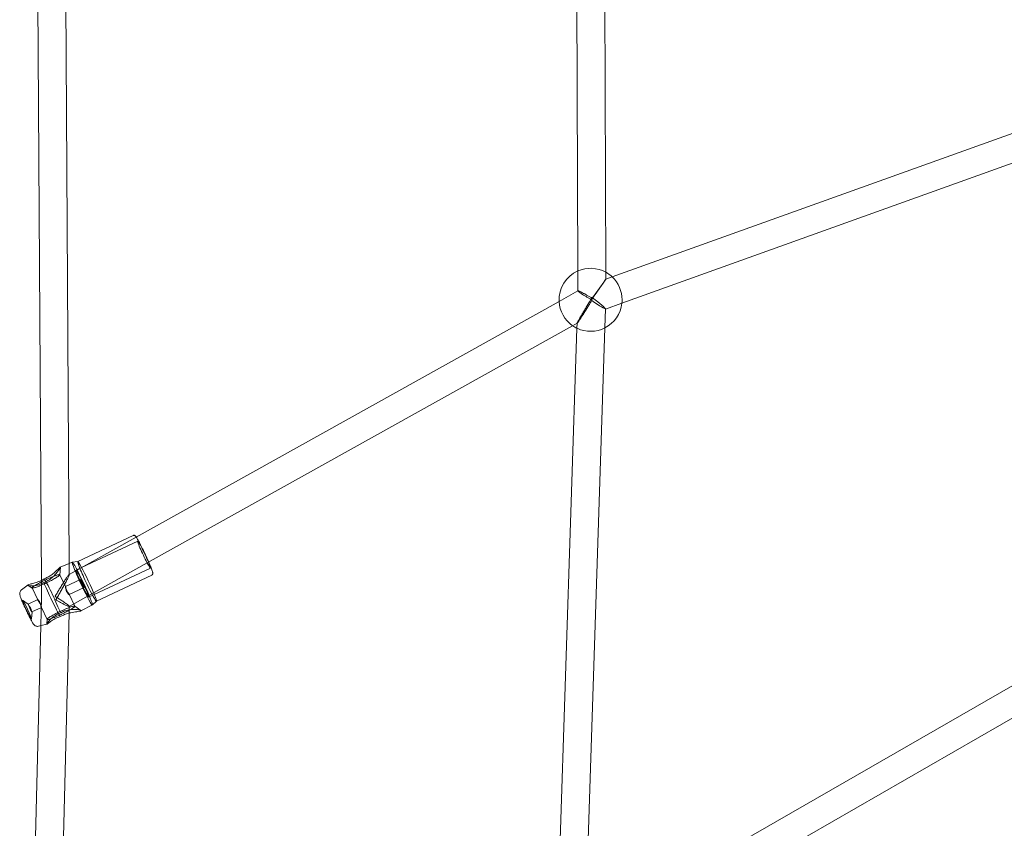
# Model space of a CAD drawing. Units: millimetres. Extents: x -4742 to 6962, y -10057 to 14851.
# Drawn here: x 3492 to 4054, y -5058 to -4596 of the extents above; entities that cross this region are included whole.
import ezdxf

# ---------------------------------------------------------------- set-up
doc = ezdxf.new("R2010")
doc.units = ezdxf.units.MM
doc.header["$MEASUREMENT"] = 0

msp = doc.modelspace()

# ---------------------------------------------------------------- linework, layer by layer
at = {"color": 0, "linetype": 'Continuous', "lineweight": 0}
for p, q in [((3826.52, -4739.94), (3825.54, -4424.47)), ((3810.58, -4739.24), (3809.61, -4425.28)), ((3504.3, -4917.85), (3502.2, -4584.46)), ((3520.16, -4906.26), (3518.13, -4584.64)), ((4080.07, -4652.99), (3830.18, -4742.6)), ((4084.58, -4668.3), (3835.71, -4757.56)), ((3810.62, -4750.57), (3810.58, -4739.24)), ((3826.53, -4743.91), (3826.52, -4739.94)), ((3830.18, -4742.6), (3826.53, -4743.91)), ((3810.63, -4750.54), (3799.86, -4756.55)), ((3799.86, -4756.55), (3558.34, -4891.25)), ((3826.03, -4771.69), (3826.39, -4760.86)), ((3835.71, -4757.56), (3826.34, -4760.92)), ((3807.62, -4770.48), (3564.66, -4905.98)), ((3798.8, -5114.27), (3810.08, -4771.9)), ((3810.2, -4769.04), (3807.62, -4770.48)), ((3810.08, -4771.9), (3810.17, -4769.02)), ((3814.7, -5115.52), (3826.03, -4771.69)), ((3558.34, -4891.25), (3520.11, -4912.57)), ((3556.63, -4890.28), (3525.01, -4905.14)), ((3524, -4910.03), (3559.24, -4893.47)), ((3520.16, -4906.23), (3515.03, -4908.4)), ((3564.66, -4905.98), (3520.14, -4930.81)), ((3521.88, -4905.5), (3520.16, -4906.23)), ((3520.2, -4912.62), (3520.16, -4906.26)), ((3525.02, -4905.13), (3521.89, -4905.5)), ((3525.03, -4905.13), (3525.02, -4905.13)), ((3514.74, -4912.72), (3517.98, -4919.51)), ((3515.1, -4908.44), (3514.75, -4912.77)), ((3531.23, -4925.42), (3566.47, -4908.86)), ((3567.27, -4912.91), (3535.65, -4927.76)), ((3492.91, -4921.33), (3496.75, -4918.5)), ((3498.98, -4920.29), (3496.74, -4918.77)), ((3504.35, -4925.97), (3504.3, -4917.85)), ((3526.56, -4915.46), (3517.97, -4919.49)), ((3498.95, -4920.26), (3502.19, -4927.04)), ((3520.08, -4923.89), (3523.31, -4930.68)), ((3528.68, -4919.99), (3520.1, -4924.02)), ((3496.78, -4929.46), (3493.5, -4927.16)), ((3502.17, -4926.92), (3496.76, -4929.46)), ((3503.95, -4941.83), (3504.35, -4925.97)), ((3523.28, -4930.64), (3526.82, -4933.06)), ((3533.36, -4929.94), (3526.77, -4933.36)), ((3535.65, -4927.76), (3533.37, -4929.93)), ((3535.66, -4927.75), (3535.65, -4927.76)), ((3498.9, -4933.97), (3498.57, -4937.96)), ((3504.29, -4931.44), (3498.89, -4933.98)), ((3504.28, -4931.43), (3507.52, -4938.22)), ((3511.42, -5280.72), (3520.07, -4934.63)), ((3520.07, -4934.63), (3520.17, -4930.76)), ((3495.23, -5290.78), (3503.95, -4941.83)), ((3502.69, -4942.14), (3504.16, -4941.78)), ((3504.16, -4941.78), (3507.37, -4940.97)), ((3507.29, -4940.92), (3507.51, -4938.17)), ((4073.1, -4967.8), (3815.42, -5115.98)), ((4081.08, -4981.67), (3823.4, -5129.85))]:
    msp.add_line(p, q, dxfattribs=at)
for start, end in [(113.7809, 182.8762), (61.1719, 113.7809), (46.5666, 61.1719), (0, 46.5666), (353.9906, 0), (182.8762, 235.3419), (296.7249, 353.9906), (235.3419, 244.8029), (244.8029, 296.7249)]:
    msp.add_arc((3817.84, -4755.66), 18, start, end, dxfattribs=at)
for centre, major_axis, ratio, start_param, end_param in [((3818.6, -4755.22), (7.93, 11.31), 0.004536, 4.675642, 7.802558), ((3818.6, -4755.22), (-7.78, 5.67), 0.073673, 1.615719, 4.720262), ((3562.85, -4901.17), (-3.61, 7.69), 0.060197, 4.812526, 6.860569), ((3562.85, -4901.17), (-3.61, 7.69), 0.060197, 0.577383, 4.073813), ((3562.85, -4901.17), (-3.61, 7.69), 0.060197, 4.073813, 4.812526), ((3527.62, -4917.72), (-5.74, 12.22), 0.060197, 6.263082, 7.954118), ((3527.62, -4917.72), (-5.74, 12.22), 0.060197, 3.161696, 6.263082), ((3530.33, -4916.45), (-5.32, 11.31), 0.060197, 0, 1.670933), ((3530.33, -4916.45), (-5.32, 11.31), 0.060197, 3.141593, 6.283185), ((3510.45, -4925.79), (-6.06, 12.9), 0.060197, 0.803748, 2.538118), ((3510.45, -4925.79), (-6.06, 12.9), 0.060197, 3.945341, 5.679711), ((3527.62, -4917.72), (-5.74, 12.22), 0.060197, 1.670933, 3.161696), ((3530.33, -4916.45), (-5.32, 11.31), 0.060197, 1.670933, 3.141593), ((3512.32, -4926.04), (-3.88, 6.96), 0.033075, 4.826324, 4.83669), ((3512.32, -4926.04), (-8.05, 14.34), 0.016123, 4.770133, 4.772481), ((3512.32, -4926.04), (7.63, -13.58), 0.017017, 1.628969, 1.631768), ((3512.32, -4926.04), (7.97, -0.07), 0.119901, 3.13971, 3.143463), ((3512.32, -4926.04), (-8.05, 14.34), 0.016123, 1.626637, 1.62854), ((3512.32, -4926.04), (-3.88, 6.96), 0.033075, 1.686279, 1.693852), ((3512.32, -4926.04), (7.63, -13.58), 0.017017, 4.77336, 4.775206)]:
    msp.add_ellipse(centre, major_axis=major_axis, ratio=ratio, start_param=start_param, end_param=end_param, dxfattribs=at)
for centre, major_axis in [((3527.62, -4917.72), (-3.61, 7.69)), ((3527.62, -4917.72), (1.06, -2.26)), ((3496, -4932.58), (-2.55, 5.43)), ((3497.82, -4931.72), (-1.06, 2.26))]:
    msp.add_ellipse(centre, major_axis=major_axis, ratio=0.060197, dxfattribs=at)
for points, knots in [([(3818.67, -4754.41), (3818.66, -4754.42), (3818.65, -4754.44), (3818.63, -4754.48), (3818.62, -4754.5), (3818.6, -4754.53), (3818.59, -4754.54), (3818.58, -4754.55), (3818.58, -4754.55), (3818.57, -4754.56), (3818.57, -4754.57), (3818.56, -4754.57), (3818.55, -4754.57), (3818.54, -4754.57), (3818.54, -4754.57), (3818.53, -4754.57), (3818.53, -4754.57), (3818.51, -4754.57), (3818.5, -4754.56), (3818.46, -4754.55), (3818.44, -4754.53), (3818.35, -4754.48), (3818.27, -4754.44), (3817.96, -4754.26), (3817.71, -4754.11), (3817.21, -4753.83), (3816.96, -4753.68), (3816.2, -4753.26), (3815.7, -4752.98), (3814.73, -4752.45), (3814.27, -4752.2), (3813.4, -4751.74), (3813.01, -4751.54), (3812.35, -4751.21), (3812.07, -4751.07), (3811.56, -4750.84), (3811.34, -4750.74), (3810.97, -4750.6), (3810.84, -4750.55), (3810.66, -4750.52), (3810.62, -4750.53), (3810.62, -4750.61), (3810.67, -4750.67), (3810.86, -4750.86), (3811, -4750.98), (3811.37, -4751.26), (3811.6, -4751.43), (3812.11, -4751.79), (3812.4, -4751.99), (3813.06, -4752.42), (3813.46, -4752.69), (3814.33, -4753.24), (3814.8, -4753.53), (3815.77, -4754.13), (3816.28, -4754.44), (3817.03, -4754.89), (3817.29, -4755.05), (3817.79, -4755.34), (3818.04, -4755.49), (3818.31, -4755.65), (3818.33, -4755.66), (3818.36, -4755.68)], [9.766728, 9.766728, 9.766728, 9.766728, 9.820796, 9.820796, 9.900152, 9.900152, 9.93983, 9.93983, 9.959668, 9.959668, 9.979507, 9.979507, 9.994284, 9.994284, 10.00906, 10.00906, 10.038613, 10.038613, 10.09772, 10.09772, 10.215932, 10.215932, 10.452357, 10.452357, 11.302376, 11.302376, 12.152395, 12.152395, 13.852433, 13.852433, 15.552472, 15.552472, 17.25251, 17.25251, 18.703062, 18.703062, 20.153613, 20.153613, 21.604165, 21.604165, 23.054716, 23.054716, 24.504997, 24.504997, 25.955277, 25.955277, 27.405558, 27.405558, 28.855839, 28.855839, 30.555551, 30.555551, 32.255264, 32.255264, 33.954977, 33.954977, 34.804833, 34.804833, 35.65469, 35.65469, 35.741616, 35.741616, 35.741616, 35.741616]), ([(3818.53, -4756.05), (3818.53, -4756.05), (3818.53, -4756.05), (3818.48, -4756.13), (3818.44, -4756.21), (3818.34, -4756.37), (3818.29, -4756.44), (3818.08, -4756.79), (3817.89, -4757.09), (3817.53, -4757.68), (3817.35, -4757.98), (3816.81, -4758.84), (3816.43, -4759.46), (3815.66, -4760.71), (3815.26, -4761.34), (3814.48, -4762.58), (3814.1, -4763.2), (3813.36, -4764.36), (3813.01, -4764.92), (3812.32, -4765.99), (3811.94, -4766.57), (3811.42, -4767.36), (3811.25, -4767.6), (3810.95, -4768.05), (3810.81, -4768.25), (3810.62, -4768.52), (3810.55, -4768.62), (3810.42, -4768.79), (3810.37, -4768.86), (3810.27, -4768.97), (3810.24, -4769.01), (3810.19, -4769.05), (3810.17, -4769.05), (3810.17, -4769.01), (3810.18, -4768.97), (3810.22, -4768.86), (3810.26, -4768.78), (3810.35, -4768.6), (3810.4, -4768.49), (3810.52, -4768.25), (3810.59, -4768.12), (3810.78, -4767.77), (3810.91, -4767.53), (3811.21, -4766.99), (3811.37, -4766.7), (3811.88, -4765.8), (3812.25, -4765.15), (3812.93, -4763.98), (3813.29, -4763.37), (3814.02, -4762.13), (3814.4, -4761.48), (3815.18, -4760.18), (3815.57, -4759.53), (3816.34, -4758.24), (3816.72, -4757.61), (3817.25, -4756.73), (3817.44, -4756.43), (3817.8, -4755.83), (3817.98, -4755.53), (3818.19, -4755.18), (3818.24, -4755.1), (3818.34, -4754.94), (3818.39, -4754.86), (3818.45, -4754.76), (3818.47, -4754.73), (3818.5, -4754.69), (3818.51, -4754.68), (3818.52, -4754.66), (3818.53, -4754.65), (3818.54, -4754.64), (3818.54, -4754.64), (3818.55, -4754.63), (3818.56, -4754.63), (3818.56, -4754.63), (3818.57, -4754.63), (3818.58, -4754.63), (3818.6, -4754.63), (3818.61, -4754.64), (3818.65, -4754.66), (3818.67, -4754.67), (3818.74, -4754.71), (3818.79, -4754.74), (3818.84, -4754.77)], [-36.711225, -36.711225, -36.711225, -36.711225, -36.708215, -36.708215, -36.452359, -36.452359, -36.196504, -36.196504, -35.236536, -35.236536, -34.276568, -34.276568, -32.16265, -32.16265, -30.048732, -30.048732, -27.934814, -27.934814, -25.820896, -25.820896, -23.5362, -23.5362, -22.393851, -22.393851, -21.251503, -21.251503, -20.551705, -20.551705, -19.851906, -19.851906, -19.152108, -19.152108, -18.452309, -18.452309, -17.752453, -17.752453, -17.052597, -17.052597, -16.352741, -16.352741, -15.652885, -15.652885, -14.510235, -14.510235, -13.367585, -13.367585, -11.082286, -11.082286, -8.967711, -8.967711, -6.853137, -6.853137, -4.738562, -4.738562, -2.623988, -2.623988, -1.664552, -1.664552, -0.705116, -0.705116, -0.449446, -0.449446, -0.193776, -0.193776, -0.096888, -0.096888, -0.048444, -0.048444, -0.024222, -0.024222, 0, 0, 0, 0.022016, 0.022016, 0.044031, 0.044031, 0.088063, 0.088063, 0.176125, 0.176125, 0.330352, 0.330352, 0.330352, 0.330352]), ([(3556.63, -4890.28), (3556.75, -4890.22), (3556.89, -4890.19), (3557.13, -4890.17), (3557.24, -4890.19), (3557.45, -4890.24), (3557.53, -4890.28), (3557.71, -4890.37), (3557.78, -4890.42), (3558.01, -4890.62), (3558.11, -4890.75), (3558.29, -4891), (3558.36, -4891.09), (3558.43, -4891.2)], [1.5707963, 1.5707963, 1.5707963, 1.5707963, 1.5939124, 1.5939124, 1.6193662, 1.6193662, 1.6515909, 1.6515909, 1.7032801, 1.7032801, 1.8522569, 1.8522569, 1.9347085, 1.9347085, 1.9347085, 1.9347085]), ([(3558.43, -4891.2), (3558.58, -4891.42), (3558.75, -4891.69), (3559.3, -4892.61), (3559.73, -4893.38), (3560.67, -4895.15), (3561.17, -4896.13), (3562.21, -4898.22), (3562.75, -4899.33), (3563.81, -4901.57), (3564.33, -4902.7), (3565.08, -4904.36), (3565.33, -4904.93), (3565.57, -4905.47)], [1.934709, 1.934709, 1.934709, 1.934709, 2.112062, 2.112062, 2.453599, 2.453599, 2.778669, 2.778669, 3.100966, 3.100966, 3.422642, 3.422642, 3.593553, 3.593553, 3.593553, 3.593553]), ([(3565.57, -4905.47), (3565.78, -4905.96), (3565.97, -4906.42), (3566.56, -4907.82), (3566.9, -4908.67), (3567.45, -4910.12), (3567.65, -4910.71), (3567.82, -4911.37), (3567.86, -4911.54), (3567.88, -4911.86), (3567.89, -4911.98), (3567.84, -4912.22), (3567.82, -4912.29), (3567.74, -4912.47), (3567.66, -4912.6), (3567.46, -4912.79), (3567.37, -4912.86), (3567.27, -4912.91)], [3.593553, 3.593553, 3.593553, 3.593553, 3.744667, 3.744667, 4.068607, 4.068607, 4.401327, 4.401327, 4.556858, 4.556858, 4.634623, 4.634623, 4.659133, 4.659133, 4.693189, 4.693189, 4.712389, 4.712389, 4.712389, 4.712389]), ([(3511.61, -4913.14), (3511.16, -4913.59), (3510.7, -4914.02), (3509.38, -4915.14), (3508.59, -4915.65), (3507.62, -4916.23), (3507.23, -4916.43), (3506.46, -4916.8), (3506.07, -4916.96), (3505.69, -4917.1)], [5.506464, 5.506464, 5.506464, 5.506464, 6.349428, 6.349428, 7.984295, 7.984295, 9.020283, 9.020283, 9.994051, 9.994051, 9.994051, 9.994051]), ([(3505.91, -4914.96), (3506.54, -4914.72), (3507.15, -4914.45), (3508.49, -4913.77), (3509.18, -4913.35), (3510.56, -4912.41), (3511.23, -4911.87), (3512.87, -4910.46), (3513.55, -4909.77), (3514.6, -4908.74), (3514.82, -4908.53), (3515.04, -4908.38), (3515.1, -4908.37), (3515.11, -4908.46), (3515.08, -4908.56), (3514.88, -4908.96), (3514.66, -4909.33), (3513.98, -4910.34), (3513.51, -4910.97), (3512.61, -4912.07), (3512.12, -4912.62), (3511.61, -4913.14)], [0.000506, 0.000506, 0.000506, 0.000506, 0.204427, 0.204427, 0.450511, 0.450511, 0.731494, 0.731494, 1.223624, 1.223624, 1.836228, 1.836228, 2.346409, 2.346409, 2.818509, 2.818509, 3.606821, 3.606821, 4.553563, 4.553563, 5.506464, 5.506464, 5.506464, 5.506464]), ([(3512.56, -4913.13), (3512.23, -4913.24), (3511.86, -4913.37), (3511.1, -4913.67), (3510.7, -4913.82), (3510.24, -4914.02), (3510.18, -4914.04), (3510.12, -4914.06)], [2.1354018, 2.1354018, 2.1354018, 2.1354018, 2.2974743, 2.2974743, 2.4507981, 2.4507981, 2.4714284, 2.4714284, 2.4714284, 2.4714284]), ([(3512.54, -4926.97), (3512.54, -4926.97), (3512.54, -4926.97), (3512.55, -4926.97), (3512.56, -4926.97), (3512.56, -4926.96), (3512.57, -4926.96), (3512.57, -4926.94), (3512.58, -4926.94), (3512.6, -4926.91), (3512.61, -4926.9), (3512.64, -4926.85), (3512.66, -4926.81), (3512.74, -4926.68), (3512.8, -4926.57), (3512.92, -4926.36), (3512.98, -4926.26), (3513.24, -4925.82), (3513.46, -4925.44), (3513.89, -4924.69), (3514.11, -4924.31), (3514.72, -4923.25), (3515.15, -4922.49), (3516, -4920.97), (3516.43, -4920.19), (3517.27, -4918.67), (3517.67, -4917.92), (3518.43, -4916.5), (3518.78, -4915.82), (3519.24, -4914.9), (3519.4, -4914.59), (3519.67, -4914), (3519.8, -4913.73), (3520.01, -4913.25), (3520.09, -4913.05), (3520.19, -4912.74), (3520.21, -4912.64), (3520.18, -4912.54), (3520.14, -4912.54), (3519.99, -4912.66), (3519.89, -4912.77), (3519.64, -4913.07), (3519.49, -4913.26), (3519.18, -4913.69), (3519.01, -4913.93), (3518.5, -4914.67), (3518.12, -4915.24), (3517.32, -4916.47), (3516.9, -4917.14), (3516.03, -4918.53), (3515.58, -4919.24), (3514.71, -4920.68), (3514.27, -4921.4), (3513.65, -4922.43), (3513.44, -4922.8), (3513, -4923.54), (3512.78, -4923.91), (3512.52, -4924.34), (3512.46, -4924.45), (3512.34, -4924.65), (3512.27, -4924.76), (3512.2, -4924.89), (3512.18, -4924.92), (3512.14, -4924.98), (3512.13, -4924.99), (3512.12, -4925.02), (3512.11, -4925.02), (3512.1, -4925.03), (3512.1, -4925.04), (3512.09, -4925.04), (3512.09, -4925.05), (3512.08, -4925.05), (3512.08, -4925.05), (3512.07, -4925.05), (3512.07, -4925.05), (3512.07, -4925.05), (3512.06, -4925.05)], [-36.349122, -36.349122, -36.349122, -36.349122, -36.334002, -36.334002, -36.319333, -36.319333, -36.304664, -36.304664, -36.275326, -36.275326, -36.216649, -36.216649, -36.099296, -36.099296, -35.764682, -35.764682, -35.430069, -35.430069, -34.241084, -34.241084, -33.052099, -33.052099, -30.568891, -30.568891, -28.085682, -28.085682, -25.602474, -25.602474, -23.119266, -23.119266, -21.880783, -21.880783, -20.642301, -20.642301, -19.403818, -19.403818, -18.165335, -18.165335, -16.926832, -16.926832, -15.688328, -15.688328, -14.449825, -14.449825, -13.211321, -13.211321, -10.728074, -10.728074, -8.244826, -8.244826, -5.761578, -5.761578, -3.27833, -3.27833, -2.090619, -2.090619, -0.902907, -0.902907, -0.568679, -0.568679, -0.234452, -0.234452, -0.117226, -0.117226, -0.058613, -0.058613, -0.029306, -0.029306, -0.014653, -0.014653, 0, 0, 0, 0.01881, 0.01881, 0.025927, 0.025927, 0.025927, 0.025927]), ([(3512.42, -4914.55), (3512.76, -4914.34), (3513.07, -4914.15), (3513.64, -4913.78), (3513.9, -4913.61), (3514.11, -4913.45), (3514.11, -4913.45), (3514.11, -4913.45)], [0.7719509, 0.7719509, 0.7719509, 0.7719509, 0.9321363, 0.9321363, 1.1054073, 1.1054073, 1.1080108, 1.1080108, 1.1080108, 1.1080108]), ([(3514.19, -4912.67), (3514.01, -4912.7), (3513.79, -4912.75), (3513.27, -4912.89), (3512.96, -4912.99), (3512.6, -4913.11), (3512.58, -4913.12), (3512.56, -4913.13)], [1.798003, 1.798003, 1.798003, 1.798003, 1.9589248, 1.9589248, 2.1262407, 2.1262407, 2.1354018, 2.1354018, 2.1354018, 2.1354018]), ([(3514.11, -4913.45), (3514.31, -4913.29), (3514.46, -4913.16), (3514.68, -4912.94), (3514.74, -4912.85), (3514.75, -4912.78), (3514.75, -4912.78), (3514.75, -4912.78)], [1.1080108, 1.1080108, 1.1080108, 1.1080108, 1.2762206, 1.2762206, 1.4449092, 1.4449092, 1.4527328, 1.4527328, 1.4527328, 1.4527328]), ([(3514.75, -4912.78), (3514.76, -4912.71), (3514.72, -4912.67), (3514.54, -4912.63), (3514.4, -4912.64), (3514.21, -4912.67), (3514.2, -4912.67), (3514.19, -4912.67)], [1.4527328, 1.4527328, 1.4527328, 1.4527328, 1.618146, 1.618146, 1.78979, 1.78979, 1.798003, 1.798003, 1.798003, 1.798003]), ([(3505.65, -4917.12), (3505.25, -4917.37), (3504.52, -4917.78), (3502.53, -4918.57), (3501.56, -4918.8), (3499.42, -4919.12), (3498.53, -4919.09), (3497.25, -4918.98), (3496.93, -4918.87), (3496.63, -4918.7), (3496.62, -4918.61), (3496.84, -4918.43), (3497.1, -4918.31), (3498.41, -4917.95), (3499.15, -4917.77), (3500.72, -4917.34), (3501.9, -4917.01), (3503.65, -4916.22), (3503.97, -4916.07), (3504.29, -4915.9)], [0, 0, 0, 0, 0.144619, 0.144619, 0.305153, 0.305153, 0.53736, 0.53736, 0.811254, 0.811254, 1.073695, 1.073695, 1.288943, 1.288943, 1.455011, 1.455011, 1.632856, 1.632856, 1.672332, 1.672332, 1.672332, 1.672332]), ([(3500.4, -4918.97), (3500.27, -4919.05), (3500.14, -4919.13), (3499.83, -4919.35), (3499.66, -4919.47), (3499.51, -4919.59)], [0.7722853, 0.7722853, 0.7722853, 0.7722853, 0.8473035, 0.8473035, 0.977327, 0.977327, 0.977327, 0.977327]), ([(3501.05, -4918.57), (3501.01, -4918.59), (3500.97, -4918.61), (3500.74, -4918.75), (3500.56, -4918.86), (3500.4, -4918.97)], [0.65844, 0.65844, 0.65844, 0.65844, 0.676874, 0.676874, 0.7722853, 0.7722853, 0.7722853, 0.7722853]), ([(3500.91, -4919.93), (3500.92, -4919.92), (3500.93, -4919.92), (3501.27, -4919.81), (3501.62, -4919.68), (3502.29, -4919.42), (3502.61, -4919.3), (3502.99, -4919.15), (3503.05, -4919.13), (3503.11, -4919.1)], [1.9433201, 1.9433201, 1.9433201, 1.9433201, 1.9498593, 1.9498593, 2.109856, 2.109856, 2.2338604, 2.2338604, 2.256329, 2.256329, 2.256329, 2.256329]), ([(3503.29, -4917.3), (3502.84, -4917.54), (3502.42, -4917.77), (3501.67, -4918.19), (3501.35, -4918.39), (3501.05, -4918.57)], [0.3451796, 0.3451796, 0.3451796, 0.3451796, 0.511093, 0.511093, 0.65844, 0.65844, 0.65844, 0.65844]), ([(3503.11, -4919.1), (3503.54, -4918.93), (3504, -4918.73), (3504.91, -4918.34), (3505.35, -4918.15), (3505.8, -4917.94)], [2.256329, 2.256329, 2.256329, 2.256329, 2.4210389, 2.4210389, 2.5719547, 2.5719547, 2.5719547, 2.5719547]), ([(3504.29, -4916.78), (3503.96, -4916.95), (3503.63, -4917.12), (3503.3, -4917.3), (3503.3, -4917.3), (3503.29, -4917.3)], [0.2241207, 0.2241207, 0.2241207, 0.2241207, 0.3424813, 0.3424813, 0.3451796, 0.3451796, 0.3451796, 0.3451796]), ([(3504.29, -4915.9), (3504.41, -4915.84), (3504.53, -4915.78), (3505.06, -4915.49), (3505.47, -4915.25), (3505.87, -4914.99)], [1.67233197, 1.67233197, 1.67233197, 1.67233197, 1.68743907, 1.68743907, 1.73876602, 1.73876602, 1.73876602, 1.73876602]), ([(3506.27, -4915.8), (3505.76, -4916.04), (3505.25, -4916.29), (3504.6, -4916.62), (3504.45, -4916.7), (3504.29, -4916.78)], [0, 0, 0, 0, 0.1701373, 0.1701373, 0.2241207, 0.2241207, 0.2241207, 0.2241207]), ([(3506.94, -4917.41), (3507.16, -4917.31), (3507.38, -4917.2), (3508.11, -4916.85), (3508.62, -4916.59), (3509.36, -4916.22), (3509.61, -4916.09), (3509.87, -4915.95), (3509.91, -4915.94), (3509.94, -4915.92)], [0.0964256, 0.0964256, 0.0964256, 0.0964256, 0.1696623, 0.1696623, 0.3419217, 0.3419217, 0.4269798, 0.4269798, 0.4381649, 0.4381649, 0.4381649, 0.4381649]), ([(3510.12, -4914.06), (3509.55, -4914.31), (3508.94, -4914.56), (3507.97, -4915), (3507.63, -4915.16), (3507.24, -4915.34), (3507.19, -4915.36), (3507.14, -4915.39)], [2.4714284, 2.4714284, 2.4714284, 2.4714284, 2.6841622, 2.6841622, 2.7992087, 2.7992087, 2.8160146, 2.8160146, 2.8160146, 2.8160146]), ([(3509.94, -4915.92), (3510.37, -4915.69), (3510.79, -4915.47), (3511.61, -4915.02), (3512, -4914.8), (3512.38, -4914.57), (3512.4, -4914.56), (3512.42, -4914.55)], [0.4381649, 0.4381649, 0.4381649, 0.4381649, 0.5954369, 0.5954369, 0.7621905, 0.7621905, 0.7719509, 0.7719509, 0.7719509, 0.7719509]), ([(3518.74, -4921.62), (3518.87, -4921.9), (3519.03, -4922.2), (3519.36, -4922.76), (3519.52, -4923.01), (3519.79, -4923.42), (3519.91, -4923.6), (3520.07, -4923.88), (3520.11, -4923.96), (3520.1, -4924.04), (3520.06, -4924.03), (3519.88, -4923.9), (3519.75, -4923.78), (3519.47, -4923.47), (3519.31, -4923.26), (3518.98, -4922.77), (3518.81, -4922.48), (3518.54, -4921.92), (3518.42, -4921.6), (3518.22, -4920.99), (3518.15, -4920.69), (3518.04, -4920.21), (3518.01, -4919.98), (3517.97, -4919.65), (3517.96, -4919.55), (3517.97, -4919.47), (3517.98, -4919.5), (3518.04, -4919.69), (3518.08, -4919.85), (3518.19, -4920.23), (3518.27, -4920.48), (3518.47, -4921.03), (3518.6, -4921.34), (3518.74, -4921.62)], [0, 0, 0, 0, 0.094755, 0.094755, 0.189511, 0.189511, 0.284243, 0.284243, 0.378975, 0.378975, 0.473708, 0.473708, 0.56844, 0.56844, 0.663195, 0.663195, 0.75795, 0.75795, 0.852706, 0.852706, 0.947461, 0.947461, 1.042193, 1.042193, 1.136926, 1.136926, 1.231658, 1.231658, 1.32639, 1.32639, 1.421146, 1.421146, 1.515901, 1.515901, 1.515901, 1.515901]), ([(3502.69, -4942.14), (3502.42, -4942.21), (3502.17, -4942.23), (3501.68, -4942.2), (3501.46, -4942.15), (3501.05, -4942.01), (3500.88, -4941.92), (3500.59, -4941.75), (3500.48, -4941.66), (3500.25, -4941.47), (3500.17, -4941.37), (3499.9, -4941.08), (3499.78, -4940.92), (3499.4, -4940.36), (3499.14, -4939.93), (3498.48, -4938.77), (3498.08, -4938.02), (3497.24, -4936.4), (3496.81, -4935.54), (3495.95, -4933.77), (3495.52, -4932.85), (3494.68, -4931.05), (3494.28, -4930.15), (3493.54, -4928.47), (3493.21, -4927.68), (3492.64, -4926.26), (3492.4, -4925.64), (3492.12, -4924.77), (3492.03, -4924.48), (3491.92, -4923.97), (3491.88, -4923.79), (3491.87, -4923.36), (3491.87, -4923.26), (3491.9, -4922.95), (3491.94, -4922.72), (3492.17, -4922.16), (3492.32, -4921.88), (3492.69, -4921.5), (3492.79, -4921.41), (3492.91, -4921.33)], [4.724235, 4.724235, 4.724235, 4.724235, 4.74467, 4.74467, 4.769456, 4.769456, 4.8022, 4.8022, 4.844435, 4.844435, 4.907206, 4.907206, 5.058844, 5.058844, 5.370634, 5.370634, 5.730064, 5.730064, 6.060975, 6.060975, 6.3869, 6.3869, 6.712285, 6.712285, 7.040478, 7.040478, 7.381005, 7.381005, 7.603051, 7.603051, 7.722593, 7.722593, 7.75374, 7.75374, 7.79951, 7.79951, 7.831428, 7.831428, 7.842135, 7.842135, 7.842135, 7.842135]), ([(3499.51, -4919.59), (3499.46, -4919.62), (3499.42, -4919.66), (3499.29, -4919.76), (3499.22, -4919.82), (3499.04, -4920), (3498.97, -4920.09), (3498.94, -4920.18), (3498.94, -4920.19), (3498.94, -4920.2)], [0.977327, 0.977327, 0.977327, 0.977327, 1.0188298, 1.0188298, 1.1035875, 1.1035875, 1.2710919, 1.2710919, 1.2998157, 1.2998157, 1.2998157, 1.2998157]), ([(3498.94, -4920.2), (3498.94, -4920.26), (3498.96, -4920.3), (3499.11, -4920.34), (3499.23, -4920.35), (3499.42, -4920.32), (3499.43, -4920.32), (3499.44, -4920.32)], [1.2998157, 1.2998157, 1.2998157, 1.2998157, 1.4427707, 1.4427707, 1.6144935, 1.6144935, 1.6234085, 1.6234085, 1.6234085, 1.6234085]), ([(3499.44, -4920.32), (3499.61, -4920.3), (3499.81, -4920.25), (3500.31, -4920.12), (3500.59, -4920.03), (3500.91, -4919.93)], [1.6234085, 1.6234085, 1.6234085, 1.6234085, 1.783337, 1.783337, 1.9433201, 1.9433201, 1.9433201, 1.9433201]), ([(3503.59, -4928.74), (3503.45, -4928.46), (3503.29, -4928.17), (3502.96, -4927.68), (3502.79, -4927.47), (3502.51, -4927.16), (3502.39, -4927.04), (3502.21, -4926.91), (3502.16, -4926.9), (3502.15, -4926.98), (3502.19, -4927.06), (3502.36, -4927.34), (3502.48, -4927.52), (3502.74, -4927.93), (3502.91, -4928.18), (3503.23, -4928.73), (3503.39, -4929.04), (3503.66, -4929.6), (3503.79, -4929.9), (3503.99, -4930.46), (3504.07, -4930.71), (3504.18, -4931.09), (3504.22, -4931.25), (3504.28, -4931.44), (3504.29, -4931.47), (3504.3, -4931.39), (3504.3, -4931.29), (3504.25, -4930.96), (3504.22, -4930.73), (3504.12, -4930.25), (3504.04, -4929.95), (3503.85, -4929.34), (3503.72, -4929.02), (3503.59, -4928.74)], [0, 0, 0, 0, 0.094755, 0.094755, 0.189511, 0.189511, 0.284243, 0.284243, 0.378975, 0.378975, 0.473708, 0.473708, 0.56844, 0.56844, 0.663195, 0.663195, 0.75795, 0.75795, 0.852706, 0.852706, 0.947461, 0.947461, 1.042193, 1.042193, 1.136926, 1.136926, 1.231658, 1.231658, 1.32639, 1.32639, 1.421146, 1.421146, 1.515901, 1.515901, 1.515901, 1.515901]), ([(3512.1, -4925.13), (3512.11, -4925.13), (3512.11, -4925.13), (3512.12, -4925.13), (3512.12, -4925.13), (3512.14, -4925.13), (3512.15, -4925.14), (3512.2, -4925.16), (3512.23, -4925.18), (3512.33, -4925.24), (3512.4, -4925.28), (3512.55, -4925.37), (3512.63, -4925.42), (3512.94, -4925.6), (3513.2, -4925.77), (3513.72, -4926.09), (3513.98, -4926.25), (3514.52, -4926.58), (3514.83, -4926.78), (3515.45, -4927.18), (3515.76, -4927.38), (3516.36, -4927.77), (3516.66, -4927.97), (3517.21, -4928.34), (3517.47, -4928.52), (3518.05, -4928.93), (3518.38, -4929.16), (3518.98, -4929.61), (3519.24, -4929.81), (3519.68, -4930.17), (3519.85, -4930.33), (3520.08, -4930.58), (3520.15, -4930.67), (3520.18, -4930.79), (3520.14, -4930.83), (3519.97, -4930.83), (3519.82, -4930.8), (3519.44, -4930.67), (3519.21, -4930.57), (3518.66, -4930.34), (3518.35, -4930.19), (3517.8, -4929.92), (3517.55, -4929.8), (3517.03, -4929.52), (3516.74, -4929.38), (3516.16, -4929.06), (3515.86, -4928.9), (3515.25, -4928.56), (3514.95, -4928.39), (3514.42, -4928.1), (3514.17, -4927.95), (3513.65, -4927.65), (3513.39, -4927.5), (3513.08, -4927.31), (3513, -4927.27), (3512.85, -4927.18), (3512.78, -4927.14), (3512.68, -4927.08), (3512.65, -4927.06), (3512.61, -4927.04), (3512.59, -4927.03), (3512.57, -4927.03), (3512.57, -4927.03), (3512.56, -4927.03)], [9.901869, 9.901869, 9.901869, 9.901869, 9.909955, 9.909955, 9.935797, 9.935797, 9.987481, 9.987481, 10.090849, 10.090849, 10.330537, 10.330537, 10.570225, 10.570225, 11.412863, 11.412863, 12.255502, 12.255502, 13.328694, 13.328694, 14.401886, 14.401886, 15.475079, 15.475079, 16.548271, 16.548271, 18.103259, 18.103259, 19.658247, 19.658247, 21.213234, 21.213234, 22.768222, 22.768222, 24.323845, 24.323845, 25.879467, 25.879467, 27.43509, 27.43509, 28.990713, 28.990713, 30.064642, 30.064642, 31.138571, 31.138571, 32.212499, 32.212499, 33.286428, 33.286428, 34.128977, 34.128977, 34.971525, 34.971525, 35.211115, 35.211115, 35.450704, 35.450704, 35.55402, 35.55402, 35.605677, 35.605677, 35.627883, 35.627883, 35.627883, 35.627883]), ([(3521.14, -4931.09), (3521.47, -4930.97), (3521.77, -4930.88), (3522.32, -4930.72), (3522.56, -4930.66), (3522.76, -4930.63), (3522.76, -4930.63), (3522.76, -4930.63)], [0.7719509, 0.7719509, 0.7719509, 0.7719509, 0.9321363, 0.9321363, 1.1054073, 1.1054073, 1.1080108, 1.1080108, 1.1080108, 1.1080108]), ([(3522.76, -4930.63), (3522.95, -4930.6), (3523.09, -4930.59), (3523.28, -4930.63), (3523.33, -4930.66), (3523.32, -4930.73), (3523.32, -4930.73), (3523.32, -4930.73)], [1.1080108, 1.1080108, 1.1080108, 1.1080108, 1.2762206, 1.2762206, 1.4449092, 1.4449092, 1.4527328, 1.4527328, 1.4527328, 1.4527328]), ([(3515.18, -4934.49), (3514.73, -4934.65), (3513.92, -4934.95), (3511.96, -4936.02), (3511.12, -4936.65), (3509.33, -4938.17), (3508.69, -4938.93), (3507.75, -4940.07), (3507.51, -4940.44), (3507.28, -4940.86), (3507.26, -4940.97), (3507.38, -4940.98), (3507.52, -4940.92), (3508.4, -4940.25), (3508.92, -4939.84), (3509.77, -4939.21), (3510.12, -4938.96), (3510.55, -4938.69)], [0, 0, 0, 0, 0.144619, 0.144619, 0.305153, 0.305153, 0.53736, 0.53736, 0.811254, 0.811254, 1.073695, 1.073695, 1.288943, 1.288943, 1.455011, 1.455011, 1.537714, 1.537714, 1.537714, 1.537714]), ([(3509.62, -4936.53), (3509.63, -4936.52), (3509.64, -4936.51), (3509.99, -4936.31), (3510.35, -4936.1), (3511.04, -4935.71), (3511.35, -4935.54), (3511.74, -4935.33), (3511.8, -4935.3), (3511.86, -4935.26)], [1.9433201, 1.9433201, 1.9433201, 1.9433201, 1.9498593, 1.9498593, 2.109856, 2.109856, 2.2338604, 2.2338604, 2.256329, 2.256329, 2.256329, 2.256329]), ([(3514.37, -4935.9), (3513.95, -4936.09), (3513.54, -4936.28), (3512.64, -4936.67), (3512.16, -4936.87), (3511.69, -4937.06), (3511.69, -4937.06), (3511.68, -4937.06)], [0.029626, 0.029626, 0.029626, 0.029626, 0.1701373, 0.1701373, 0.3424813, 0.3424813, 0.3451796, 0.3451796, 0.3451796, 0.3451796]), ([(3511.86, -4935.26), (3512.3, -4935.03), (3512.77, -4934.79), (3513.77, -4934.28), (3514.3, -4934.02), (3514.84, -4933.76)], [2.256329, 2.256329, 2.256329, 2.256329, 2.4210389, 2.4210389, 2.6016158, 2.6016158, 2.6016158, 2.6016158]), ([(3515, -4936.61), (3515.59, -4936.28), (3516.19, -4935.98), (3517.59, -4935.38), (3518.38, -4935.1), (3520.04, -4934.62), (3520.92, -4934.42), (3523.2, -4933.99), (3524.28, -4933.86), (3525.97, -4933.6), (3526.38, -4933.51), (3526.67, -4933.41), (3526.72, -4933.39), (3526.77, -4933.36)], [0.000506, 0.000506, 0.000506, 0.000506, 0.204427, 0.204427, 0.450511, 0.450511, 0.731494, 0.731494, 1.223624, 1.223624, 1.836228, 1.836228, 2.033043, 2.033043, 2.033043, 2.033043]), ([(3526.77, -4933.36), (3526.85, -4933.32), (3526.9, -4933.28), (3526.94, -4933.18), (3526.9, -4933.11), (3526.63, -4932.94), (3526.29, -4932.83), (3525.26, -4932.62), (3524.55, -4932.55), (3522.66, -4932.45), (3521.31, -4932.53), (3519.04, -4932.91), (3518.16, -4933.18), (3517.11, -4933.55), (3516.71, -4933.72), (3515.94, -4934.08), (3515.57, -4934.27), (3515.22, -4934.48)], [2.033043, 2.033043, 2.033043, 2.033043, 2.346409, 2.346409, 2.818509, 2.818509, 3.606821, 3.606821, 4.553563, 4.553563, 6.349428, 6.349428, 7.984295, 7.984295, 9.020283, 9.020283, 9.994051, 9.994051, 9.994051, 9.994051]), ([(3518.51, -4933.88), (3517.92, -4934.19), (3517.31, -4934.5), (3516.35, -4934.98), (3516, -4935.14), (3515.61, -4935.33), (3515.56, -4935.35), (3515.51, -4935.37)], [2.4714284, 2.4714284, 2.4714284, 2.4714284, 2.6841622, 2.6841622, 2.7992087, 2.7992087, 2.8160146, 2.8160146, 2.8160146, 2.8160146]), ([(3515.71, -4933.34), (3515.93, -4933.24), (3516.15, -4933.14), (3516.89, -4932.81), (3517.4, -4932.58), (3518.13, -4932.26), (3518.37, -4932.16), (3518.63, -4932.05), (3518.67, -4932.04), (3518.7, -4932.02)], [0.0964256, 0.0964256, 0.0964256, 0.0964256, 0.1696623, 0.1696623, 0.3419217, 0.3419217, 0.4269798, 0.4269798, 0.4381649, 0.4381649, 0.4381649, 0.4381649]), ([(3520.99, -4932.51), (3520.65, -4932.71), (3520.28, -4932.93), (3519.5, -4933.36), (3519.1, -4933.57), (3518.62, -4933.82), (3518.57, -4933.85), (3518.51, -4933.88)], [2.1354018, 2.1354018, 2.1354018, 2.1354018, 2.2974743, 2.2974743, 2.4507981, 2.4507981, 2.4714284, 2.4714284, 2.4714284, 2.4714284]), ([(3518.7, -4932.02), (3519.13, -4931.85), (3519.54, -4931.68), (3520.34, -4931.37), (3520.72, -4931.23), (3521.09, -4931.1), (3521.12, -4931.09), (3521.14, -4931.09)], [0.4381649, 0.4381649, 0.4381649, 0.4381649, 0.5954369, 0.5954369, 0.7621905, 0.7621905, 0.7719509, 0.7719509, 0.7719509, 0.7719509]), ([(3522.68, -4931.41), (3522.49, -4931.55), (3522.26, -4931.71), (3521.72, -4932.07), (3521.4, -4932.26), (3521.03, -4932.48), (3521.01, -4932.49), (3520.99, -4932.51)], [1.798003, 1.798003, 1.798003, 1.798003, 1.9589248, 1.9589248, 2.1262407, 2.1262407, 2.1354018, 2.1354018, 2.1354018, 2.1354018]), ([(3523.32, -4930.73), (3523.32, -4930.8), (3523.26, -4930.89), (3523.06, -4931.1), (3522.91, -4931.23), (3522.7, -4931.39), (3522.69, -4931.4), (3522.68, -4931.41)], [1.4527328, 1.4527328, 1.4527328, 1.4527328, 1.618146, 1.618146, 1.78979, 1.78979, 1.798003, 1.798003, 1.798003, 1.798003]), ([(3507.51, -4938.16), (3507.52, -4938.11), (3507.56, -4938.04), (3507.73, -4937.85), (3507.87, -4937.72), (3508.06, -4937.56), (3508.07, -4937.55), (3508.08, -4937.55)], [1.2998157, 1.2998157, 1.2998157, 1.2998157, 1.4427707, 1.4427707, 1.6144935, 1.6144935, 1.6234085, 1.6234085, 1.6234085, 1.6234085]), ([(3508.01, -4938.28), (3507.97, -4938.29), (3507.92, -4938.29), (3507.81, -4938.3), (3507.74, -4938.3), (3507.58, -4938.29), (3507.52, -4938.25), (3507.51, -4938.19), (3507.51, -4938.17), (3507.51, -4938.16)], [0.977327, 0.977327, 0.977327, 0.977327, 1.0188298, 1.0188298, 1.1035875, 1.1035875, 1.2710919, 1.2710919, 1.2998157, 1.2998157, 1.2998157, 1.2998157]), ([(3509.48, -4937.89), (3509.44, -4937.9), (3509.41, -4937.91), (3509.04, -4938.03), (3508.75, -4938.12), (3508.31, -4938.23), (3508.15, -4938.26), (3508.01, -4938.28)], [0.65844, 0.65844, 0.65844, 0.65844, 0.676874, 0.676874, 0.8473035, 0.8473035, 0.977327, 0.977327, 0.977327, 0.977327]), ([(3508.08, -4937.55), (3508.26, -4937.41), (3508.48, -4937.25), (3509, -4936.91), (3509.29, -4936.72), (3509.62, -4936.53)], [1.6234085, 1.6234085, 1.6234085, 1.6234085, 1.783337, 1.783337, 1.9433201, 1.9433201, 1.9433201, 1.9433201]), ([(3511.68, -4937.06), (3511.24, -4937.24), (3510.83, -4937.41), (3510.09, -4937.68), (3509.77, -4937.79), (3509.48, -4937.89)], [0.3451796, 0.3451796, 0.3451796, 0.3451796, 0.511093, 0.511093, 0.65844, 0.65844, 0.65844, 0.65844]), ([(3510.55, -4938.69), (3511.05, -4938.37), (3511.64, -4938.02), (3512.77, -4937.46), (3513.21, -4937.26), (3514.08, -4936.92), (3514.51, -4936.77), (3514.96, -4936.63)], [1.5377137, 1.5377137, 1.5377137, 1.5377137, 1.6328564, 1.6328564, 1.6874391, 1.6874391, 1.738766, 1.738766, 1.738766, 1.738766])]:
    msp.add_open_spline(points, degree=3, knots=knots, dxfattribs=at)
for points in [[(3505.69, -4917.1), (3505.68, -4917.11), (3505.67, -4917.11), (3505.65, -4917.12)], [(3505.8, -4917.94), (3505.89, -4917.9), (3505.98, -4917.86), (3506.07, -4917.82)], [(3505.87, -4914.99), (3505.88, -4914.98), (3505.89, -4914.97), (3505.91, -4914.96)], [(3506.07, -4917.82), (3506.36, -4917.69), (3506.65, -4917.55), (3506.94, -4917.41)], [(3507.14, -4915.39), (3506.85, -4915.52), (3506.56, -4915.66), (3506.27, -4915.8)], [(3514.64, -4935.78), (3514.55, -4935.82), (3514.46, -4935.86), (3514.37, -4935.9)], [(3515.51, -4935.37), (3515.22, -4935.51), (3514.93, -4935.65), (3514.64, -4935.78)], [(3514.84, -4933.76), (3515.13, -4933.62), (3515.42, -4933.48), (3515.71, -4933.34)], [(3515.22, -4934.48), (3515.21, -4934.48), (3515.19, -4934.49), (3515.18, -4934.49)], [(3514.96, -4936.63), (3514.98, -4936.62), (3514.99, -4936.62), (3515, -4936.61)]]:
    msp.add_open_spline(points, degree=3, dxfattribs=at)

doc.saveas('drawing.dxf')
